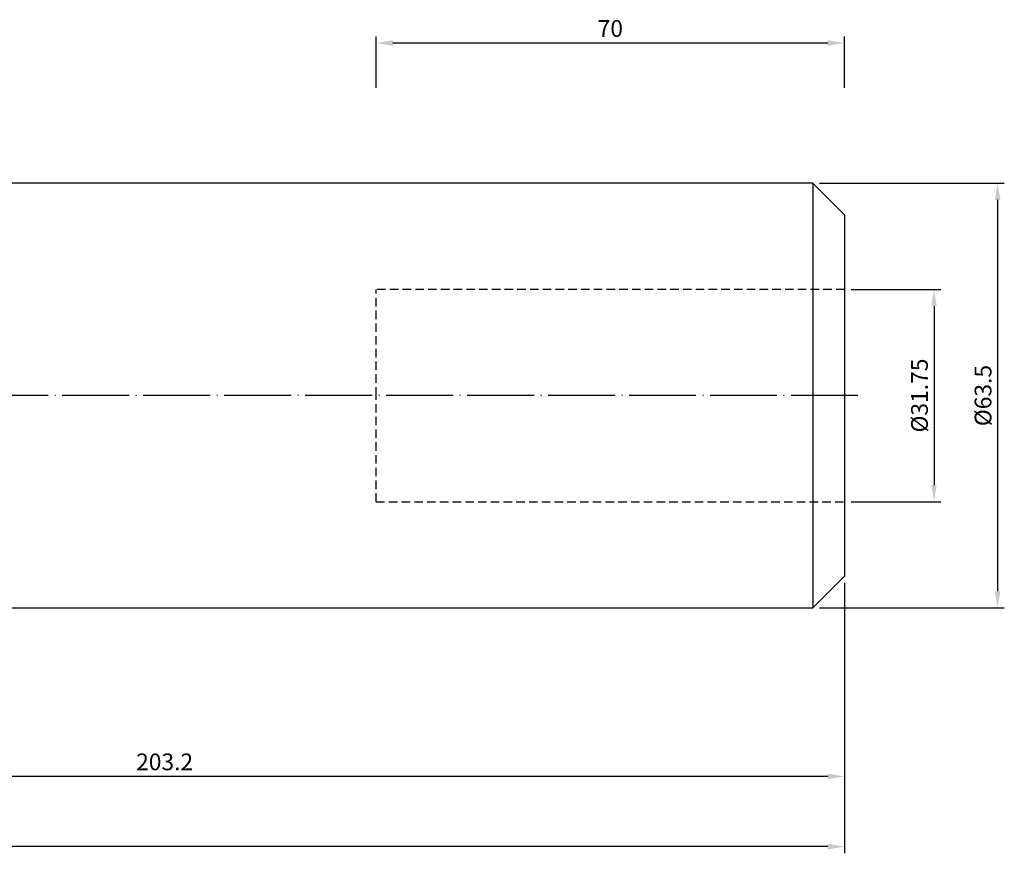
# Model space of a CAD drawing. Units: millimetres. Extents: x -8 to 323, y 20 to 161.
# Drawn here: x 176 to 323, y 36 to 161 of the extents above; entities that cross this region are included whole.
import ezdxf

# ---------------------------------------------------------------- set-up
doc = ezdxf.new("R2010")
doc.units = ezdxf.units.MM
doc.header["$PDSIZE"] = -1
doc.linetypes.add('CENTERJ', pattern=[12, 10, -1, 0, -1])
doc.linetypes.add('HIDDEN', pattern=[1.905, 1.27, -0.635])
doc.layers.get('DEFPOINTS').update_dxf_attribs({"lineweight": 18})
for name, color, linetype, lineweight in [('圖層2', 2, 'Continuous', 35), ('圖層3', 3, 'HIDDEN', 25), ('圖層5', 6, 'CENTERJ', 18)]:
    doc.layers.add(name, color=color, linetype=linetype, lineweight=lineweight)
doc.styles.add('CNS', font='romans.shx', dxfattribs={"width": 0.75, "bigfont": 'chineset.shx'})
doc.dimstyles.new('ISO-25', dxfattribs={"dimtxt": 2.5, "dimasz": 2.5, "dimexe": 1.25, "dimexo": 0.625, "dimtad": 1, "dimtxsty": 'Standard', "dimcen": 2.5, "dimadec": 0, "dimazin": 0, "dimtfac": 1, "dimtmove": 0, "dimatfit": 3, "dimfxl": 1, "dimarcsym": 0})

# ---------------------------------------------------------------- blocks, each defined once
blk = doc.blocks.new('*D50')
at = {"color": 4, "lineweight": -2, "transparency": 16777216}
for p, q in [((300.19, 120.58), (313.56, 120.58)), ((312.56, 118.08), (312.56, 91.33)), ((300.19, 88.83), (313.56, 88.83))]:
    blk.add_line(p, q, dxfattribs=at)
at = {"color": 4, "lineweight": -3, "transparency": 16777216}
for points in [[(312.14, 118.08), (312.97, 118.08), (312.56, 120.58)], [(312.14, 91.33), (312.97, 91.33), (312.56, 88.83)]]:
    blk.add_solid(points, dxfattribs=at)
at = {"layer": 'DEFPOINTS', "color": 0, "lineweight": -3, "transparency": 16777216}
for p in [(299.19, 120.58), (299.19, 88.83), (312.56, 88.83)]:
    blk.add_point(p, dxfattribs=at)
at = {"color": 3, "lineweight": -3, "transparency": 16777216, "insert": (310.71, 104.71), "char_height": 2.5, "attachment_point": 5, "rotation": 90, "style": 'CNS'}
blk.add_mtext('%%C31.75', dxfattribs=at)
blk = doc.blocks.new('*D51')
at = {"color": 4, "lineweight": -2, "transparency": 16777216}
for p, q in [((295.44, 136.46), (323.06, 136.46)), ((322.06, 133.96), (322.06, 75.46)), ((295.44, 72.96), (323.06, 72.96))]:
    blk.add_line(p, q, dxfattribs=at)
at = {"color": 4, "lineweight": -3, "transparency": 16777216}
for points in [[(321.65, 133.96), (322.48, 133.96), (322.06, 136.46)], [(321.65, 75.46), (322.48, 75.46), (322.06, 72.96)]]:
    blk.add_solid(points, dxfattribs=at)
at = {"layer": 'DEFPOINTS', "color": 0, "lineweight": -3, "transparency": 16777216}
for p in [(294.44, 136.46), (294.44, 72.96), (322.06, 72.96)]:
    blk.add_point(p, dxfattribs=at)
at = {"color": 3, "lineweight": -3, "transparency": 16777216, "insert": (320.21, 104.71), "char_height": 2.5, "attachment_point": 5, "rotation": 90, "style": 'CNS'}
blk.add_mtext('%%C63.5', dxfattribs=at)
blk = doc.blocks.new('*D52')
at = {"color": 4, "lineweight": -2, "transparency": 16777216}
for p, q in [((229.19, 150.69), (229.19, 158.4)), ((299.19, 150.69), (299.19, 158.4)), ((296.69, 157.4), (231.69, 157.4))]:
    blk.add_line(p, q, dxfattribs=at)
at = {"color": 4, "lineweight": -3, "transparency": 16777216}
for points in [[(231.69, 157.82), (231.69, 156.98), (229.19, 157.4)], [(296.69, 157.82), (296.69, 156.98), (299.19, 157.4)]]:
    blk.add_solid(points, dxfattribs=at)
at = {"layer": 'DEFPOINTS', "color": 0, "lineweight": -3, "transparency": 16777216}
for p in [(229.19, 157.4), (229.19, 149.69), (299.19, 149.69)]:
    blk.add_point(p, dxfattribs=at)
at = {"color": 3, "lineweight": -3, "transparency": 16777216, "insert": (264.19, 159.25), "char_height": 2.5, "attachment_point": 5, "style": 'CNS'}
blk.add_mtext('70', dxfattribs=at)
blk = doc.blocks.new('*D53')
at = {"color": 4, "lineweight": -2, "transparency": 16777216}
for p, q in [((299.19, 76.71), (299.19, 46.78)), ((95.99, 68.78), (95.99, 46.78)), ((296.69, 47.78), (98.49, 47.78))]:
    blk.add_line(p, q, dxfattribs=at)
at = {"color": 4, "lineweight": -3, "transparency": 16777216}
for points in [[(98.49, 48.2), (98.49, 47.37), (95.99, 47.78)], [(296.69, 48.2), (296.69, 47.37), (299.19, 47.78)]]:
    blk.add_solid(points, dxfattribs=at)
at = {"layer": 'DEFPOINTS', "color": 0, "lineweight": -3, "transparency": 16777216}
for p in [(299.19, 77.71), (95.99, 69.78), (95.99, 47.78)]:
    blk.add_point(p, dxfattribs=at)
at = {"color": 3, "lineweight": -3, "transparency": 16777216, "insert": (197.59, 49.63), "char_height": 2.5, "attachment_point": 5, "style": 'CNS'}
blk.add_mtext('203.2', dxfattribs=at)
blk = doc.blocks.new('*D54')
at = {"color": 4, "lineweight": -2, "transparency": 16777216}
for p, q in [((-5.61, 83.6), (-5.61, 36.29)), ((299.19, 76.71), (299.19, 36.29)), ((296.69, 37.29), (-3.11, 37.29))]:
    blk.add_line(p, q, dxfattribs=at)
at = {"color": 4, "lineweight": -3, "transparency": 16777216}
for points in [[(-3.11, 37.71), (-3.11, 36.87), (-5.61, 37.29)], [(296.69, 37.71), (296.69, 36.87), (299.19, 37.29)]]:
    blk.add_solid(points, dxfattribs=at)
at = {"layer": 'DEFPOINTS', "color": 0, "lineweight": -3, "transparency": 16777216}
for p in [(-5.61, 84.6), (299.19, 77.71), (-5.61, 37.29)]:
    blk.add_point(p, dxfattribs=at)
at = {"color": 3, "lineweight": -3, "transparency": 16777216, "insert": (146.79, 39.14), "char_height": 2.5, "attachment_point": 5, "style": 'CNS'}
blk.add_mtext('304.8', dxfattribs=at)

msp = doc.modelspace()

# ---------------------------------------------------------------- linework, layer by layer
at = {"layer": '圖層2', "lineweight": -3}
for p, q in [((294.4384, 136.456), (134.1634, 136.456)), ((299.1884, 131.706), (294.4384, 136.456)), ((294.4384, 136.456), (294.4384, 72.956)), ((299.1884, 131.706), (299.1884, 77.706)), ((294.4384, 72.956), (299.1884, 77.706)), ((134.1634, 72.956), (294.4384, 72.956))]:
    msp.add_line(p, q, dxfattribs=at)
at = {"layer": '圖層3', "lineweight": -3}
for p, q in [((229.1884, 104.706), (229.1884, 120.581)), ((299.1884, 120.581), (229.1884, 120.581)), ((229.1884, 88.831), (229.1884, 104.706)), ((229.1884, 88.831), (299.1884, 88.831))]:
    msp.add_line(p, q, dxfattribs=at)
at = {"layer": '圖層5', "lineweight": -3}
msp.add_line((301.1884, 104.706), (-7.6116, 104.706), dxfattribs=at)

# ---------------------------------------------------------------- dimensions: what is measured, and where the dimension line sits
at = {"lineweight": -3}
for base, p1, p2, picture, middle in [((229.1884, 157.3988), (299.1884, 149.6877), (229.1884, 149.6877), '*D52', (264.1884, 159.2488)), ((-5.6116, 37.2886), (299.1884, 77.706), (-5.6116, 84.5978), '*D54', (146.7884, 39.1386)), ((95.9884, 47.7838), (299.1884, 77.706), (95.9884, 69.781), '*D53', (197.5884, 49.6338))]:
    dim = msp.add_linear_dim(base=base, p1=p1, p2=p2, dimstyle='ISO-25', override={"dimexe": 1, "dimexo": 1, "dimgap": 0.6, "dimdec": 3, "dimdsep": 46, "dimtxsty": 'CNS', "dimclrd": 4, "dimclre": 4, "dimclrt": 3, "dimadec": 2, "dimtdec": 3, "dimtzin": 0}, dxfattribs=at)
    dim.commit()
    dim.dimension.update_dxf_attribs({"geometry": picture, "text_midpoint": middle})
for base, p1, p2, picture, middle in [((322.062, 72.956), (294.4384, 136.456), (294.4384, 72.956), '*D51', (320.212, 104.706)), ((312.5554, 88.831), (299.1884, 120.581), (299.1884, 88.831), '*D50', (310.7054, 104.706))]:
    dim = msp.add_linear_dim(base=base, p1=p1, p2=p2, angle=90, text='%%C<>', dimstyle='ISO-25', override={"dimexe": 1, "dimexo": 1, "dimgap": 0.6, "dimdec": 3, "dimdsep": 46, "dimtxsty": 'CNS', "dimclrd": 4, "dimclre": 4, "dimclrt": 3, "dimadec": 2, "dimtdec": 3, "dimtzin": 0}, dxfattribs=at)
    dim.commit()
    dim.dimension.update_dxf_attribs({"geometry": picture, "text_midpoint": middle})

doc.saveas('drawing.dxf')
